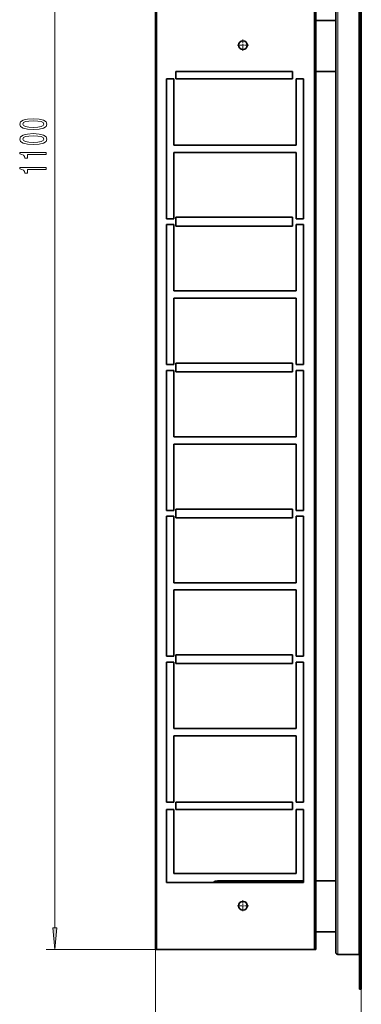
# Model space of a CAD drawing. Extents: x 0 to 420, y 0 to 297.
# Drawn here: x 284 to 323, y 61 to 173 of the extents above; entities that cross this region are included whole.
import ezdxf

# ---------------------------------------------------------------- set-up
doc = ezdxf.new("R2010")
doc.units = 0
doc.linetypes.add('DASHDOT', pattern=[18.5, 12, -3, 0.5, -3])

msp = doc.modelspace()

# ---------------------------------------------------------------- linework, layer by layer
at = {"color": 7, "lineweight": 35}
for p, q in [((322.47287, 254.019699), (322.47287, 62.353027)), ((322.672852, 254.019699), (322.672852, 62.353027)), ((299.139526, 66.886353), (299.139526, 250.219696)), ((317.306213, 250.386368), (317.306213, 66.886353)), ((317.47287, 250.386368), (317.47287, 66.886353)), ((319.756195, 66.569687), (319.756195, 249.80304)), ((319.756195, 173.053024), (317.47287, 173.053024)), ((319.756195, 167.219696), (319.756195, 173.053024)), ((301.47287, 166.386368), (301.47287, 167.219696)), ((301.47287, 167.219696), (314.806213, 167.219696)), ((314.806213, 167.219696), (314.806213, 166.386368)), ((319.756195, 167.219696), (317.47287, 167.219696)), ((300.389526, 150.386353), (300.389526, 166.386368)), ((300.389526, 166.386368), (301.22287, 166.386368)), ((301.22287, 166.386368), (301.22287, 158.803024)), ((301.47287, 166.386368), (314.806213, 166.386368)), ((315.22287, 158.803024), (315.22287, 166.386368)), ((315.22287, 166.386368), (316.056213, 166.386368)), ((316.056213, 166.386368), (316.056213, 150.386353)), ((301.22287, 158.803024), (315.22287, 158.803024)), ((315.22287, 157.969696), (301.22287, 157.969696)), ((301.22287, 157.969696), (301.22287, 150.386353)), ((315.22287, 150.386353), (315.22287, 157.969696)), ((301.22287, 150.386353), (300.389526, 150.386353)), ((300.389526, 133.719696), (300.389526, 149.719696)), ((300.389526, 149.719696), (301.22287, 149.719696)), ((301.22287, 149.719696), (301.22287, 142.136353)), ((301.47287, 149.719696), (301.47287, 150.553024)), ((301.47287, 150.553024), (314.806213, 150.553024)), ((301.47287, 149.553024), (301.47287, 149.719696)), ((314.806213, 150.553024), (314.806213, 149.719696)), ((314.806213, 149.719696), (314.806213, 149.553024)), ((316.056213, 150.386353), (315.22287, 150.386353)), ((315.22287, 142.136353), (315.22287, 149.719696)), ((315.22287, 149.719696), (316.056213, 149.719696)), ((316.056213, 149.719696), (316.056213, 133.719696)), ((301.47287, 149.553024), (314.806213, 149.553024)), ((301.22287, 142.136353), (315.22287, 142.136353)), ((315.22287, 141.303024), (301.22287, 141.303024)), ((301.22287, 141.303024), (301.22287, 133.719696)), ((315.22287, 133.719696), (315.22287, 141.303024)), ((301.22287, 133.719696), (300.389526, 133.719696)), ((300.389526, 117.053024), (300.389526, 133.053024)), ((300.389526, 133.053024), (301.22287, 133.053024)), ((301.22287, 133.053024), (301.22287, 125.469696)), ((301.47287, 133.053024), (301.47287, 133.886353)), ((301.47287, 133.886353), (314.806213, 133.886353)), ((301.47287, 132.886353), (301.47287, 133.053024)), ((301.47287, 132.886353), (314.806213, 132.886353)), ((314.806213, 133.886353), (314.806213, 133.053024)), ((314.806213, 133.053024), (314.806213, 132.886353)), ((316.056213, 133.719696), (315.22287, 133.719696)), ((315.22287, 125.469696), (315.22287, 133.053024)), ((315.22287, 133.053024), (316.056213, 133.053024)), ((316.056213, 133.053024), (316.056213, 117.053024)), ((301.22287, 125.469696), (315.22287, 125.469696)), ((315.22287, 124.63636), (301.22287, 124.63636)), ((301.22287, 124.63636), (301.22287, 117.053024)), ((315.22287, 117.053024), (315.22287, 124.63636)), ((301.22287, 117.053024), (300.389526, 117.053024)), ((301.47287, 116.38636), (301.47287, 117.219696)), ((301.47287, 117.219696), (314.806213, 117.219696)), ((314.806213, 117.219696), (314.806213, 116.38636)), ((316.056213, 117.053024), (315.22287, 117.053024)), ((300.389526, 100.38636), (300.389526, 116.38636)), ((300.389526, 116.38636), (301.22287, 116.38636)), ((301.22287, 116.38636), (301.22287, 108.803024)), ((301.47287, 116.219696), (301.47287, 116.38636)), ((301.47287, 116.219696), (314.806213, 116.219696)), ((314.806213, 116.38636), (314.806213, 116.219696)), ((315.22287, 108.803024), (315.22287, 116.38636)), ((315.22287, 116.38636), (316.056213, 116.38636)), ((316.056213, 116.38636), (316.056213, 100.38636)), ((301.22287, 108.803024), (315.22287, 108.803024)), ((315.22287, 107.969696), (301.22287, 107.969696)), ((301.22287, 107.969696), (301.22287, 100.38636)), ((315.22287, 100.38636), (315.22287, 107.969696)), ((301.22287, 100.38636), (300.389526, 100.38636)), ((301.47287, 100.553024), (314.806213, 100.553024)), ((301.47287, 99.719696), (301.47287, 100.553024)), ((314.806213, 100.553024), (314.806213, 99.719696)), ((316.056213, 100.38636), (315.22287, 100.38636)), ((300.389526, 83.719696), (300.389526, 99.719696)), ((300.389526, 99.719696), (301.22287, 99.719696)), ((301.22287, 99.719696), (301.22287, 92.13636)), ((301.47287, 99.553024), (301.47287, 99.719696)), ((301.47287, 99.553024), (314.806213, 99.553024)), ((314.806213, 99.719696), (314.806213, 99.553024)), ((315.22287, 92.13636), (315.22287, 99.719696)), ((315.22287, 99.719696), (316.056213, 99.719696)), ((316.056213, 99.719696), (316.056213, 83.719696)), ((301.22287, 92.13636), (315.22287, 92.13636)), ((301.22287, 91.303024), (301.22287, 83.719696)), ((315.22287, 91.303024), (301.22287, 91.303024)), ((315.22287, 83.719696), (315.22287, 91.303024)), ((301.22287, 83.719696), (300.389526, 83.719696)), ((314.806213, 83.719696), (301.47287, 83.719696)), ((301.47287, 82.88636), (301.47287, 83.719696)), ((314.806213, 83.719696), (314.806213, 82.88636)), ((316.056213, 83.719696), (315.22287, 83.719696)), ((300.389526, 74.719696), (300.389526, 82.88636)), ((300.389526, 82.88636), (301.22287, 82.88636)), ((301.22287, 82.88636), (301.22287, 75.553024)), ((301.47287, 82.88636), (314.806213, 82.88636)), ((315.22287, 75.553024), (315.22287, 82.88636)), ((315.22287, 82.88636), (316.056213, 82.88636)), ((316.056213, 82.88636), (316.056213, 74.719696)), ((301.22287, 75.553024), (315.22287, 75.553024)), ((300.389526, 74.553024), (300.389526, 74.719696)), ((300.389526, 74.553024), (316.056213, 74.553024)), ((316.056213, 74.719696), (306.22287, 74.719696)), ((316.056213, 74.719696), (316.056213, 74.553024)), ((319.756195, 74.719696), (317.47287, 74.719696)), ((319.756195, 68.88636), (319.756195, 74.719696)), ((319.756195, 68.88636), (317.47287, 68.88636)), ((299.306213, 66.886353), (299.139526, 66.886353)), ((299.306213, 66.886353), (317.306213, 66.886353)), ((317.47287, 66.886353), (317.306213, 66.886353)), ((322.389526, 66.319687), (320.006195, 66.319687)), ((322.47287, 62.353027), (322.672852, 62.353027))]:
    msp.add_line(p, q, dxfattribs=at)
at = {"color": 7, "lineweight": 13}
for p, q in [((299.306213, 66.886353), (299.306213, 250.386368)), ((320.006195, 66.319687), (320.006195, 250.05304)), ((322.389526, 250.05304), (322.389526, 66.319687)), ((287.629578, 69.376846), (287.629578, 247.895874)), ((299.139526, 66.886353), (286.629578, 66.886353)), ((299.139526, 66.886353), (299.139526, 49.545013)), ((322.672852, 62.353027), (322.672852, 49.545013))]:
    msp.add_line(p, q, dxfattribs=at)
at = {"color": 7, "linetype": 'DASHDOT', "lineweight": 13, "ltscale": 0.0325}
for p, q in [((309.789551, 170.219696), (308.489532, 170.219696)), ((309.139526, 170.86969), (309.139526, 169.569702)), ((309.139526, 72.536362), (309.139526, 71.236359)), ((309.789551, 71.88636), (308.489532, 71.88636))]:
    msp.add_line(p, q, dxfattribs=at)
at = {"color": 7, "lineweight": 13}
for points in [[(285.164185, 160.578369), (285.842834, 160.617264), (286.326996, 160.739166), (286.620941, 160.933685), (286.716034, 161.20343), (286.620941, 161.470581), (286.326996, 161.6651), (285.842834, 161.784424), (285.164185, 161.825912), (284.489807, 161.784424), (284.221802, 161.735138), (284.001343, 161.6651), (283.707397, 161.470581), (283.607971, 161.20343), (283.707397, 160.933685), (284.005676, 160.739166), (284.489807, 160.617264)], [(285.164185, 160.827362), (284.641113, 160.848099), (284.265045, 160.912949), (284.044586, 161.029663), (283.966766, 161.20343), (284.044586, 161.374619), (284.265045, 161.491333), (284.641113, 161.556183), (285.164185, 161.57692), (285.691559, 161.556183), (286.067627, 161.491333), (286.288086, 161.374619), (286.361572, 161.20343), (286.288086, 161.029663), (286.067627, 160.912949), (285.691559, 160.848099)], [(285.164185, 158.866974), (285.842834, 158.905884), (286.326996, 159.027786), (286.620941, 159.222321), (286.716034, 159.49205), (286.620941, 159.759201), (286.326996, 159.95372), (285.842834, 160.073029), (285.164185, 160.114532), (284.489807, 160.073029), (284.221802, 160.023758), (284.001343, 159.95372), (283.707397, 159.759201), (283.607971, 159.49205), (283.707397, 159.222321), (284.005676, 159.027786), (284.489807, 158.905884)], [(285.164185, 159.115967), (284.641113, 159.136719), (284.265045, 159.201569), (284.044586, 159.318268), (283.966766, 159.49205), (284.044586, 159.663239), (284.265045, 159.779953), (284.641113, 159.844788), (285.164185, 159.86554), (285.691559, 159.844788), (286.067627, 159.779953), (286.288086, 159.663239), (286.361572, 159.49205), (286.288086, 159.318268), (286.067627, 159.201569), (285.691559, 159.136719)], [(286.629578, 157.733978), (286.629578, 157.970001), (283.607971, 157.970001), (283.607971, 157.79364), (283.871674, 157.746948), (284.048889, 157.65358), (284.152649, 157.510925), (284.187225, 157.313812), (284.494141, 157.313812), (284.494141, 157.733978)], [(286.629578, 156.022598), (286.629578, 156.258621), (283.607971, 156.258621), (283.607971, 156.08226), (283.871674, 156.035568), (284.048889, 155.9422), (284.152649, 155.799545), (284.187225, 155.602432), (284.494141, 155.602432), (284.494141, 156.022598)], [(287.411682, 69.376846), (287.629578, 66.886353), (287.847473, 69.376846)]]:
    msp.add_lwpolyline(points, close=True, dxfattribs=at)
at = {"color": 7, "lineweight": 35}
for centre in [(309.139526, 170.219696), (309.139526, 71.88636)]:
    msp.add_circle(centre, 0.5, dxfattribs=at)
for centre, radius, start, end in [((300.139526, 145.169693), 0.25, 0, 0.391523), ((300.139526, 141.936356), 0.25, 359.608477, 360), ((300.139526, 113.603027), 0.25, 359.608477, 360), ((300.139526, 105.169693), 0.25, 0, 0.391523), ((300.139526, 101.936356), 0.25, 359.608477, 360), ((300.139526, 93.503029), 0.25, 0, 0.391523), ((300.139526, 90.269691), 0.25, 359.608477, 360), ((300.139526, 81.836365), 0.25, 0, 0.391523), ((300.139526, 78.603027), 0.25, 359.608477, 360), ((306.22287, 73.88636), 0.833333, 90.000003, 126.869862), ((320.006195, 66.569687), 0.25, 180.000005, 269.999997), ((322.389526, 66.236359), 0.083333, 0, 90.000003)]:
    msp.add_arc(centre, radius, start, end, dxfattribs=at)
at = {"color": 7, "lineweight": 13}
msp.add_solid([(287.411682, 69.376846), (287.629578, 66.886353), (287.411682, 69.376846), (287.847473, 69.376846)], dxfattribs=at)

doc.saveas('drawing.dxf')
